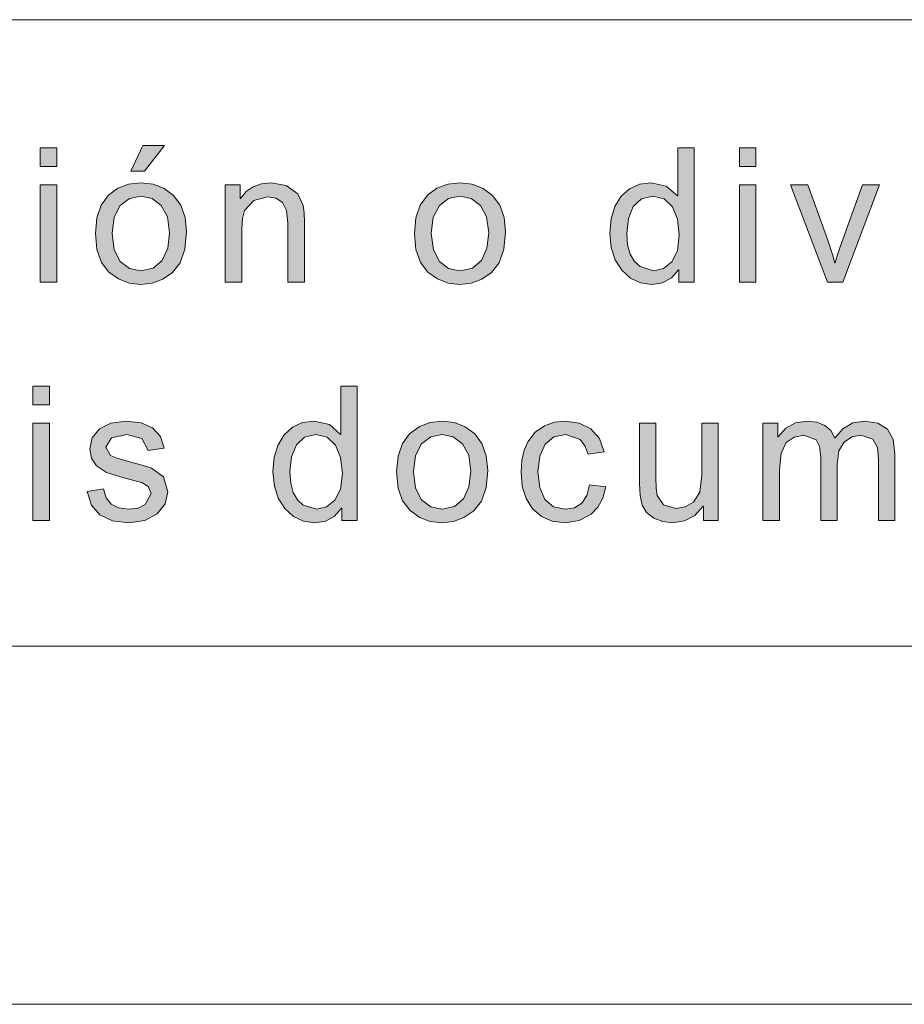
# Model space of a CAD drawing. Units: millimetres. Extents: x 20 to 414, y 6 to 291.
# Drawn here: x 78 to 88, y 6 to 17 of the extents above; entities that cross this region are included whole.
import ezdxf

# ---------------------------------------------------------------- set-up
doc = ezdxf.new("R2010")
doc.units = ezdxf.units.MM
doc.header["$MEASUREMENT"] = 0
doc.layers.add('Capa 1', color=7, linetype='Continuous', lineweight=0)

msp = doc.modelspace()

# ---------------------------------------------------------------- hatches: boundary and pattern name
at = {"layer": 'Capa 1', "transparency": 33554687}
h = msp.add_hatch(color=7, dxfattribs=at)
edge = h.paths.add_edge_path()
edge.add_spline(control_points=[(79.501, 14.679), (79.501, 14.679), (79.639, 14.663), (79.639, 14.663), (79.639, 14.663), (79.76, 14.615), (79.76, 14.615), (79.76, 14.615), (79.865, 14.536), (79.865, 14.536), (79.865, 14.536), (79.946, 14.427), (79.946, 14.427), (79.946, 14.427), (79.994, 14.291), (79.994, 14.291), (79.994, 14.291), (80.01, 14.129), (80.01, 14.129), (80.01, 14.129), (79.993, 13.936), (79.993, 13.936), (79.993, 13.936), (79.941, 13.785), (79.941, 13.785), (79.941, 13.785), (79.854, 13.675), (79.854, 13.675), (79.854, 13.675), (79.745, 13.602), (79.745, 13.602), (79.745, 13.602), (79.627, 13.558), (79.627, 13.558), (79.627, 13.558), (79.501, 13.543), (79.501, 13.543), (79.501, 13.543), (79.37, 13.558), (79.37, 13.558), (79.37, 13.558), (79.251, 13.604), (79.251, 13.604), (79.251, 13.604), (79.144, 13.679), (79.144, 13.679), (79.144, 13.679), (79.059, 13.788), (79.059, 13.788), (79.059, 13.788), (79.009, 13.932), (79.009, 13.932), (79.009, 13.932), (78.992, 14.111), (78.992, 14.111), (78.992, 14.111), (79.008, 14.286), (79.008, 14.286), (79.008, 14.286), (79.057, 14.428), (79.057, 14.428), (79.057, 14.428), (79.138, 14.538), (79.138, 14.538), (79.138, 14.538), (79.244, 14.616), (79.244, 14.616), (79.244, 14.616), (79.364, 14.663), (79.364, 14.663), (79.364, 14.663), (79.501, 14.679), (79.501, 14.679)], knot_values=[0, 0, 0, 0, 1, 1, 1, 2, 2, 2, 3, 3, 3, 4, 4, 4, 5, 5, 5, 6, 6, 6, 7, 7, 7, 8, 8, 8, 9, 9, 9, 10, 10, 10, 11, 11, 11, 12, 12, 12, 13, 13, 13, 14, 14, 14, 15, 15, 15, 16, 16, 16, 17, 17, 17, 18, 18, 18, 19, 19, 19, 20, 20, 20, 21, 21, 21, 22, 22, 22, 23, 23, 23, 24, 24, 24, 24], degree=3, periodic=0)
edge = h.paths.add_edge_path()
edge.add_spline(control_points=[(79.501, 13.695), (79.501, 13.695), (79.639, 13.724), (79.639, 13.724), (79.639, 13.724), (79.74, 13.811), (79.74, 13.811), (79.74, 13.811), (79.801, 13.946), (79.801, 13.946), (79.801, 13.946), (79.822, 14.118), (79.822, 14.118), (79.822, 14.118), (79.799, 14.297), (79.799, 14.297), (79.799, 14.297), (79.729, 14.425), (79.729, 14.425), (79.729, 14.425), (79.626, 14.503), (79.626, 14.503), (79.626, 14.503), (79.501, 14.529), (79.501, 14.529), (79.501, 14.529), (79.373, 14.502), (79.373, 14.502), (79.373, 14.502), (79.27, 14.423), (79.27, 14.423), (79.27, 14.423), (79.203, 14.293), (79.203, 14.293), (79.203, 14.293), (79.18, 14.111), (79.18, 14.111), (79.18, 14.111), (79.203, 13.93), (79.203, 13.93), (79.203, 13.93), (79.271, 13.799), (79.271, 13.799), (79.271, 13.799), (79.375, 13.721), (79.375, 13.721), (79.375, 13.721), (79.501, 13.695), (79.501, 13.695)], knot_values=[0, 0, 0, 0, 1, 1, 1, 2, 2, 2, 3, 3, 3, 4, 4, 4, 5, 5, 5, 6, 6, 6, 7, 7, 7, 8, 8, 8, 9, 9, 9, 10, 10, 10, 11, 11, 11, 12, 12, 12, 13, 13, 13, 14, 14, 14, 15, 15, 15, 16, 16, 16, 16], degree=3, periodic=0)
edge = h.paths.add_edge_path()
edge.add_spline(control_points=[(79.766, 15.094), (79.766, 15.094), (79.54, 14.807), (79.54, 14.807), (79.54, 14.807), (79.388, 14.807), (79.388, 14.807), (79.388, 14.807), (79.524, 15.094), (79.524, 15.094), (79.524, 15.094), (79.766, 15.094), (79.766, 15.094)], knot_values=[0, 0, 0, 0, 1, 1, 1, 2, 2, 2, 3, 3, 3, 4, 4, 4, 4], degree=3, periodic=0)
h = msp.add_hatch(color=7, dxfattribs=at)
edge = h.paths.add_edge_path()
edge.add_spline(control_points=[(78.56, 13.569), (78.56, 13.569), (78.376, 13.569), (78.376, 13.569), (78.376, 13.569), (78.376, 14.654), (78.376, 14.654), (78.376, 14.654), (78.56, 14.654), (78.56, 14.654), (78.56, 14.654), (78.56, 13.569), (78.56, 13.569)], knot_values=[0, 0, 0, 0, 1, 1, 1, 2, 2, 2, 3, 3, 3, 4, 4, 4, 4], degree=3, periodic=0)
edge = h.paths.add_edge_path()
edge.add_spline(control_points=[(78.56, 14.86), (78.56, 14.86), (78.376, 14.86), (78.376, 14.86), (78.376, 14.86), (78.376, 15.069), (78.376, 15.069), (78.376, 15.069), (78.56, 15.069), (78.56, 15.069), (78.56, 15.069), (78.56, 14.86), (78.56, 14.86)], knot_values=[0, 0, 0, 0, 1, 1, 1, 2, 2, 2, 3, 3, 3, 4, 4, 4, 4], degree=3, periodic=0)
h = msp.add_hatch(color=7, dxfattribs=at)
edge = h.paths.add_edge_path()
edge.add_spline(control_points=[(85.685, 13.569), (85.685, 13.569), (85.513, 13.569), (85.513, 13.569), (85.513, 13.569), (85.513, 13.707), (85.513, 13.707), (85.513, 13.707), (85.509, 13.707), (85.509, 13.707), (85.509, 13.707), (85.431, 13.616), (85.431, 13.616), (85.431, 13.616), (85.331, 13.562), (85.331, 13.562), (85.331, 13.562), (85.209, 13.543), (85.209, 13.543), (85.209, 13.543), (85.083, 13.561), (85.083, 13.561), (85.083, 13.561), (84.972, 13.613), (84.972, 13.613), (84.972, 13.613), (84.875, 13.701), (84.875, 13.701), (84.875, 13.701), (84.801, 13.817), (84.801, 13.817), (84.801, 13.817), (84.757, 13.954), (84.757, 13.954), (84.757, 13.954), (84.742, 14.111), (84.742, 14.111), (84.742, 14.111), (84.756, 14.274), (84.756, 14.274), (84.756, 14.274), (84.798, 14.413), (84.798, 14.413), (84.798, 14.413), (84.868, 14.527), (84.868, 14.527), (84.868, 14.527), (84.961, 14.611), (84.961, 14.611), (84.961, 14.611), (85.072, 14.662), (85.072, 14.662), (85.072, 14.662), (85.201, 14.679), (85.201, 14.679), (85.201, 14.679), (85.372, 14.642), (85.372, 14.642), (85.372, 14.642), (85.496, 14.531), (85.496, 14.531), (85.496, 14.531), (85.501, 14.531), (85.501, 14.531), (85.501, 14.531), (85.501, 15.069), (85.501, 15.069), (85.501, 15.069), (85.685, 15.069), (85.685, 15.069), (85.685, 15.069), (85.685, 13.569), (85.685, 13.569)], knot_values=[0, 0, 0, 0, 1, 1, 1, 2, 2, 2, 3, 3, 3, 4, 4, 4, 5, 5, 5, 6, 6, 6, 7, 7, 7, 8, 8, 8, 9, 9, 9, 10, 10, 10, 11, 11, 11, 12, 12, 12, 13, 13, 13, 14, 14, 14, 15, 15, 15, 16, 16, 16, 17, 17, 17, 18, 18, 18, 19, 19, 19, 20, 20, 20, 21, 21, 21, 22, 22, 22, 23, 23, 23, 24, 24, 24, 24], degree=3, periodic=0)
edge = h.paths.add_edge_path()
edge.add_spline(control_points=[(85.228, 13.695), (85.228, 13.695), (85.34, 13.72), (85.34, 13.72), (85.34, 13.72), (85.433, 13.794), (85.433, 13.794), (85.433, 13.794), (85.496, 13.919), (85.496, 13.919), (85.496, 13.919), (85.517, 14.095), (85.517, 14.095), (85.517, 14.095), (85.498, 14.273), (85.498, 14.273), (85.498, 14.273), (85.44, 14.411), (85.44, 14.411), (85.44, 14.411), (85.347, 14.499), (85.347, 14.499), (85.347, 14.499), (85.22, 14.529), (85.22, 14.529), (85.22, 14.529), (85.094, 14.5), (85.094, 14.5), (85.094, 14.5), (85.003, 14.413), (85.003, 14.413), (85.003, 14.413), (84.949, 14.28), (84.949, 14.28), (84.949, 14.28), (84.931, 14.111), (84.931, 14.111), (84.931, 14.111), (84.94, 13.986), (84.94, 13.986), (84.94, 13.986), (84.969, 13.882), (84.969, 13.882), (84.969, 13.882), (85.017, 13.8), (85.017, 13.8), (85.017, 13.8), (85.08, 13.742), (85.08, 13.742), (85.08, 13.742), (85.228, 13.695), (85.228, 13.695)], knot_values=[0, 0, 0, 0, 1, 1, 1, 2, 2, 2, 3, 3, 3, 4, 4, 4, 5, 5, 5, 6, 6, 6, 7, 7, 7, 8, 8, 8, 9, 9, 9, 10, 10, 10, 11, 11, 11, 12, 12, 12, 13, 13, 13, 14, 14, 14, 15, 15, 15, 16, 16, 16, 17, 17, 17, 17], degree=3, periodic=0)
h = msp.add_hatch(color=7, dxfattribs=at)
edge = h.paths.add_edge_path()
edge.add_spline(control_points=[(86.374, 13.569), (86.374, 13.569), (86.19, 13.569), (86.19, 13.569), (86.19, 13.569), (86.19, 14.654), (86.19, 14.654), (86.19, 14.654), (86.374, 14.654), (86.374, 14.654), (86.374, 14.654), (86.374, 13.569), (86.374, 13.569)], knot_values=[0, 0, 0, 0, 1, 1, 1, 2, 2, 2, 3, 3, 3, 4, 4, 4, 4], degree=3, periodic=0)
edge = h.paths.add_edge_path()
edge.add_spline(control_points=[(86.374, 14.86), (86.374, 14.86), (86.19, 14.86), (86.19, 14.86), (86.19, 14.86), (86.19, 15.069), (86.19, 15.069), (86.19, 15.069), (86.374, 15.069), (86.374, 15.069), (86.374, 15.069), (86.374, 14.86), (86.374, 14.86)], knot_values=[0, 0, 0, 0, 1, 1, 1, 2, 2, 2, 3, 3, 3, 4, 4, 4, 4], degree=3, periodic=0)
for points in [[(81.329, 13.569), (81.143, 13.569), (81.143, 14.229), (81.128, 14.37), (81.083, 14.458), (81.012, 14.505), (80.917, 14.52), (80.762, 14.481), (80.658, 14.368), (80.635, 14.28), (80.628, 14.162), (80.628, 13.569), (80.444, 13.569), (80.444, 14.654), (80.609, 14.654), (80.609, 14.501), (80.613, 14.501), (80.678, 14.579), (80.757, 14.634), (80.849, 14.668), (80.955, 14.679), (81.125, 14.648), (81.256, 14.556), (81.316, 14.425), (81.326, 14.343), (81.329, 14.237)], [(87.755, 14.654), (87.344, 13.569), (87.173, 13.569), (86.76, 14.654), (86.955, 14.654), (87.179, 14.026), (87.229, 13.877), (87.254, 13.785), (87.258, 13.785), (87.281, 13.862), (87.315, 13.961), (87.566, 14.654)], [(79.582, 11.687), (79.51, 11.82), (79.344, 11.865), (79.173, 11.829), (79.109, 11.725), (79.16, 11.633), (79.237, 11.602), (79.364, 11.566), (79.515, 11.524), (79.621, 11.488), (79.754, 11.393), (79.802, 11.224), (79.773, 11.09), (79.684, 10.979), (79.545, 10.905), (79.366, 10.88), (79.182, 10.902), (79.043, 10.967), (78.95, 11.077), (78.901, 11.23), (79.084, 11.257), (79.112, 11.158), (79.168, 11.088), (79.252, 11.045), (79.364, 11.031), (79.471, 11.044), (79.55, 11.082), (79.614, 11.205), (79.584, 11.284), (79.51, 11.328), (79.438, 11.349), (79.31, 11.381), (79.118, 11.442), (79.004, 11.515), (78.949, 11.602), (78.931, 11.704), (78.958, 11.828), (79.039, 11.928), (79.166, 11.994), (79.331, 12.016), (79.503, 11.996), (79.632, 11.939), (79.719, 11.844), (79.762, 11.712)], [(84.697, 11.281), (84.662, 11.155), (84.608, 11.053), (84.533, 10.976), (84.397, 10.904), (84.243, 10.88), (84.098, 10.897), (83.976, 10.949), (83.878, 11.034), (83.806, 11.149), (83.763, 11.286), (83.749, 11.446), (83.757, 11.578), (83.782, 11.69), (83.823, 11.784), (83.907, 11.893), (84.009, 11.964), (84.123, 12.003), (84.243, 12.016), (84.399, 11.994), (84.53, 11.929), (84.626, 11.821), (84.677, 11.673), (84.499, 11.645), (84.463, 11.741), (84.409, 11.81), (84.251, 11.865), (84.116, 11.838), (84.017, 11.756), (83.957, 11.625), (83.937, 11.45), (83.957, 11.272), (84.015, 11.14), (84.111, 11.058), (84.241, 11.031), (84.347, 11.048), (84.427, 11.099), (84.483, 11.184), (84.513, 11.304)], [(85.953, 10.906), (85.788, 10.906), (85.788, 11.065), (85.783, 11.065), (85.689, 10.962), (85.576, 10.901), (85.442, 10.88), (85.333, 10.893), (85.231, 10.932), (85.151, 10.995), (85.102, 11.077), (85.079, 11.184), (85.071, 11.318), (85.071, 11.991), (85.255, 11.991), (85.255, 11.39), (85.258, 11.266), (85.268, 11.183), (85.341, 11.079), (85.48, 11.04), (85.581, 11.057), (85.676, 11.111), (85.745, 11.222), (85.768, 11.411), (85.768, 11.991), (85.953, 11.991)], [(87.927, 10.906), (87.743, 10.906), (87.743, 11.591), (87.733, 11.72), (87.679, 11.815), (87.547, 11.857), (87.446, 11.838), (87.36, 11.781), (87.301, 11.682), (87.281, 11.536), (87.281, 10.906), (87.097, 10.906), (87.097, 11.612), (87.085, 11.73), (87.047, 11.805), (86.907, 11.857), (86.799, 11.837), (86.711, 11.775), (86.655, 11.658), (86.636, 11.469), (86.636, 10.906), (86.451, 10.906), (86.451, 11.991), (86.617, 11.991), (86.617, 11.84), (86.621, 11.84), (86.706, 11.937), (86.815, 11.996), (86.946, 12.016), (87.055, 12.004), (87.142, 11.968), (87.209, 11.909), (87.255, 11.825), (87.346, 11.931), (87.457, 11.995), (87.589, 12.016), (87.737, 11.993), (87.842, 11.925), (87.906, 11.811), (87.927, 11.651)]]:
    msp.add_hatch(color=7, dxfattribs=at).paths.add_polyline_path(points)
h = msp.add_hatch(color=7, dxfattribs=at)
edge = h.paths.add_edge_path()
edge.add_spline(control_points=[(83.066, 14.679), (83.066, 14.679), (83.204, 14.663), (83.204, 14.663), (83.204, 14.663), (83.326, 14.615), (83.326, 14.615), (83.326, 14.615), (83.43, 14.536), (83.43, 14.536), (83.43, 14.536), (83.511, 14.427), (83.511, 14.427), (83.511, 14.427), (83.56, 14.291), (83.56, 14.291), (83.56, 14.291), (83.576, 14.129), (83.576, 14.129), (83.576, 14.129), (83.558, 13.936), (83.558, 13.936), (83.558, 13.936), (83.506, 13.785), (83.506, 13.785), (83.506, 13.785), (83.419, 13.675), (83.419, 13.675), (83.419, 13.675), (83.31, 13.602), (83.31, 13.602), (83.31, 13.602), (83.193, 13.558), (83.193, 13.558), (83.193, 13.558), (83.066, 13.543), (83.066, 13.543), (83.066, 13.543), (82.935, 13.558), (82.935, 13.558), (82.935, 13.558), (82.816, 13.604), (82.816, 13.604), (82.816, 13.604), (82.709, 13.679), (82.709, 13.679), (82.709, 13.679), (82.625, 13.788), (82.625, 13.788), (82.625, 13.788), (82.574, 13.932), (82.574, 13.932), (82.574, 13.932), (82.558, 14.111), (82.558, 14.111), (82.558, 14.111), (82.574, 14.286), (82.574, 14.286), (82.574, 14.286), (82.623, 14.428), (82.623, 14.428), (82.623, 14.428), (82.704, 14.538), (82.704, 14.538), (82.704, 14.538), (82.809, 14.616), (82.809, 14.616), (82.809, 14.616), (82.93, 14.663), (82.93, 14.663), (82.93, 14.663), (83.066, 14.679), (83.066, 14.679)], knot_values=[0, 0, 0, 0, 1, 1, 1, 2, 2, 2, 3, 3, 3, 4, 4, 4, 5, 5, 5, 6, 6, 6, 7, 7, 7, 8, 8, 8, 9, 9, 9, 10, 10, 10, 11, 11, 11, 12, 12, 12, 13, 13, 13, 14, 14, 14, 15, 15, 15, 16, 16, 16, 17, 17, 17, 18, 18, 18, 19, 19, 19, 20, 20, 20, 21, 21, 21, 22, 22, 22, 23, 23, 23, 24, 24, 24, 24], degree=3, periodic=0)
edge = h.paths.add_edge_path()
edge.add_spline(control_points=[(83.066, 13.695), (83.066, 13.695), (83.205, 13.724), (83.205, 13.724), (83.205, 13.724), (83.306, 13.811), (83.306, 13.811), (83.306, 13.811), (83.367, 13.946), (83.367, 13.946), (83.367, 13.946), (83.387, 14.118), (83.387, 14.118), (83.387, 14.118), (83.364, 14.297), (83.364, 14.297), (83.364, 14.297), (83.294, 14.425), (83.294, 14.425), (83.294, 14.425), (83.191, 14.503), (83.191, 14.503), (83.191, 14.503), (83.066, 14.529), (83.066, 14.529), (83.066, 14.529), (82.939, 14.502), (82.939, 14.502), (82.939, 14.502), (82.836, 14.423), (82.836, 14.423), (82.836, 14.423), (82.768, 14.293), (82.768, 14.293), (82.768, 14.293), (82.746, 14.111), (82.746, 14.111), (82.746, 14.111), (82.769, 13.93), (82.769, 13.93), (82.769, 13.93), (82.837, 13.799), (82.837, 13.799), (82.837, 13.799), (82.94, 13.721), (82.94, 13.721), (82.94, 13.721), (83.066, 13.695), (83.066, 13.695)], knot_values=[0, 0, 0, 0, 1, 1, 1, 2, 2, 2, 3, 3, 3, 4, 4, 4, 5, 5, 5, 6, 6, 6, 7, 7, 7, 8, 8, 8, 9, 9, 9, 10, 10, 10, 11, 11, 11, 12, 12, 12, 13, 13, 13, 14, 14, 14, 15, 15, 15, 16, 16, 16, 16], degree=3, periodic=0)
h = msp.add_hatch(color=7, dxfattribs=at)
edge = h.paths.add_edge_path()
edge.add_spline(control_points=[(78.478, 10.906), (78.478, 10.906), (78.294, 10.906), (78.294, 10.906), (78.294, 10.906), (78.294, 11.991), (78.294, 11.991), (78.294, 11.991), (78.478, 11.991), (78.478, 11.991), (78.478, 11.991), (78.478, 10.906), (78.478, 10.906)], knot_values=[0, 0, 0, 0, 1, 1, 1, 2, 2, 2, 3, 3, 3, 4, 4, 4, 4], degree=3, periodic=0)
edge = h.paths.add_edge_path()
edge.add_spline(control_points=[(78.478, 12.197), (78.478, 12.197), (78.294, 12.197), (78.294, 12.197), (78.294, 12.197), (78.294, 12.406), (78.294, 12.406), (78.294, 12.406), (78.478, 12.406), (78.478, 12.406), (78.478, 12.406), (78.478, 12.197), (78.478, 12.197)], knot_values=[0, 0, 0, 0, 1, 1, 1, 2, 2, 2, 3, 3, 3, 4, 4, 4, 4], degree=3, periodic=0)
h = msp.add_hatch(color=7, dxfattribs=at)
edge = h.paths.add_edge_path()
edge.add_spline(control_points=[(81.919, 10.906), (81.919, 10.906), (81.748, 10.906), (81.748, 10.906), (81.748, 10.906), (81.748, 11.044), (81.748, 11.044), (81.748, 11.044), (81.743, 11.044), (81.743, 11.044), (81.743, 11.044), (81.666, 10.953), (81.666, 10.953), (81.666, 10.953), (81.566, 10.898), (81.566, 10.898), (81.566, 10.898), (81.444, 10.88), (81.444, 10.88), (81.444, 10.88), (81.318, 10.897), (81.318, 10.897), (81.318, 10.897), (81.207, 10.95), (81.207, 10.95), (81.207, 10.95), (81.11, 11.038), (81.11, 11.038), (81.11, 11.038), (81.036, 11.154), (81.036, 11.154), (81.036, 11.154), (80.992, 11.29), (80.992, 11.29), (80.992, 11.29), (80.977, 11.448), (80.977, 11.448), (80.977, 11.448), (80.991, 11.611), (80.991, 11.611), (80.991, 11.611), (81.033, 11.749), (81.033, 11.749), (81.033, 11.749), (81.103, 11.863), (81.103, 11.863), (81.103, 11.863), (81.196, 11.948), (81.196, 11.948), (81.196, 11.948), (81.307, 11.999), (81.307, 11.999), (81.307, 11.999), (81.436, 12.016), (81.436, 12.016), (81.436, 12.016), (81.607, 11.979), (81.607, 11.979), (81.607, 11.979), (81.731, 11.867), (81.731, 11.867), (81.731, 11.867), (81.735, 11.867), (81.735, 11.867), (81.735, 11.867), (81.735, 12.406), (81.735, 12.406), (81.735, 12.406), (81.919, 12.406), (81.919, 12.406), (81.919, 12.406), (81.919, 10.906), (81.919, 10.906)], knot_values=[0, 0, 0, 0, 1, 1, 1, 2, 2, 2, 3, 3, 3, 4, 4, 4, 5, 5, 5, 6, 6, 6, 7, 7, 7, 8, 8, 8, 9, 9, 9, 10, 10, 10, 11, 11, 11, 12, 12, 12, 13, 13, 13, 14, 14, 14, 15, 15, 15, 16, 16, 16, 17, 17, 17, 18, 18, 18, 19, 19, 19, 20, 20, 20, 21, 21, 21, 22, 22, 22, 23, 23, 23, 24, 24, 24, 24], degree=3, periodic=0)
edge = h.paths.add_edge_path()
edge.add_spline(control_points=[(81.463, 11.031), (81.463, 11.031), (81.575, 11.056), (81.575, 11.056), (81.575, 11.056), (81.668, 11.131), (81.668, 11.131), (81.668, 11.131), (81.731, 11.255), (81.731, 11.255), (81.731, 11.255), (81.752, 11.431), (81.752, 11.431), (81.752, 11.431), (81.733, 11.61), (81.733, 11.61), (81.733, 11.61), (81.675, 11.748), (81.675, 11.748), (81.675, 11.748), (81.582, 11.836), (81.582, 11.836), (81.582, 11.836), (81.455, 11.865), (81.455, 11.865), (81.455, 11.865), (81.329, 11.836), (81.329, 11.836), (81.329, 11.836), (81.238, 11.75), (81.238, 11.75), (81.238, 11.75), (81.184, 11.617), (81.184, 11.617), (81.184, 11.617), (81.165, 11.448), (81.165, 11.448), (81.165, 11.448), (81.175, 11.323), (81.175, 11.323), (81.175, 11.323), (81.204, 11.219), (81.204, 11.219), (81.204, 11.219), (81.252, 11.137), (81.252, 11.137), (81.252, 11.137), (81.315, 11.078), (81.315, 11.078), (81.315, 11.078), (81.463, 11.031), (81.463, 11.031)], knot_values=[0, 0, 0, 0, 1, 1, 1, 2, 2, 2, 3, 3, 3, 4, 4, 4, 5, 5, 5, 6, 6, 6, 7, 7, 7, 8, 8, 8, 9, 9, 9, 10, 10, 10, 11, 11, 11, 12, 12, 12, 13, 13, 13, 14, 14, 14, 15, 15, 15, 16, 16, 16, 17, 17, 17, 17], degree=3, periodic=0)
h = msp.add_hatch(color=7, dxfattribs=at)
edge = h.paths.add_edge_path()
edge.add_spline(control_points=[(82.867, 12.016), (82.867, 12.016), (83.005, 12), (83.005, 12), (83.005, 12), (83.126, 11.952), (83.126, 11.952), (83.126, 11.952), (83.231, 11.872), (83.231, 11.872), (83.231, 11.872), (83.312, 11.764), (83.312, 11.764), (83.312, 11.764), (83.36, 11.628), (83.36, 11.628), (83.36, 11.628), (83.376, 11.465), (83.376, 11.465), (83.376, 11.465), (83.359, 11.273), (83.359, 11.273), (83.359, 11.273), (83.306, 11.121), (83.306, 11.121), (83.306, 11.121), (83.22, 11.012), (83.22, 11.012), (83.22, 11.012), (83.111, 10.939), (83.111, 10.939), (83.111, 10.939), (82.993, 10.895), (82.993, 10.895), (82.993, 10.895), (82.867, 10.88), (82.867, 10.88), (82.867, 10.88), (82.735, 10.895), (82.735, 10.895), (82.735, 10.895), (82.616, 10.94), (82.616, 10.94), (82.616, 10.94), (82.509, 11.016), (82.509, 11.016), (82.509, 11.016), (82.425, 11.124), (82.425, 11.124), (82.425, 11.124), (82.375, 11.268), (82.375, 11.268), (82.375, 11.268), (82.358, 11.448), (82.358, 11.448), (82.358, 11.448), (82.374, 11.623), (82.374, 11.623), (82.374, 11.623), (82.423, 11.765), (82.423, 11.765), (82.423, 11.765), (82.504, 11.874), (82.504, 11.874), (82.504, 11.874), (82.61, 11.953), (82.61, 11.953), (82.61, 11.953), (82.73, 12), (82.73, 12), (82.73, 12), (82.867, 12.016), (82.867, 12.016)], knot_values=[0, 0, 0, 0, 1, 1, 1, 2, 2, 2, 3, 3, 3, 4, 4, 4, 5, 5, 5, 6, 6, 6, 7, 7, 7, 8, 8, 8, 9, 9, 9, 10, 10, 10, 11, 11, 11, 12, 12, 12, 13, 13, 13, 14, 14, 14, 15, 15, 15, 16, 16, 16, 17, 17, 17, 18, 18, 18, 19, 19, 19, 20, 20, 20, 21, 21, 21, 22, 22, 22, 23, 23, 23, 24, 24, 24, 24], degree=3, periodic=0)
edge = h.paths.add_edge_path()
edge.add_spline(control_points=[(82.867, 11.031), (82.867, 11.031), (83.005, 11.061), (83.005, 11.061), (83.005, 11.061), (83.106, 11.148), (83.106, 11.148), (83.106, 11.148), (83.167, 11.283), (83.167, 11.283), (83.167, 11.283), (83.188, 11.455), (83.188, 11.455), (83.188, 11.455), (83.165, 11.634), (83.165, 11.634), (83.165, 11.634), (83.095, 11.762), (83.095, 11.762), (83.095, 11.762), (82.992, 11.839), (82.992, 11.839), (82.992, 11.839), (82.867, 11.865), (82.867, 11.865), (82.867, 11.865), (82.739, 11.839), (82.739, 11.839), (82.739, 11.839), (82.636, 11.76), (82.636, 11.76), (82.636, 11.76), (82.569, 11.63), (82.569, 11.63), (82.569, 11.63), (82.546, 11.448), (82.546, 11.448), (82.546, 11.448), (82.569, 11.266), (82.569, 11.266), (82.569, 11.266), (82.637, 11.136), (82.637, 11.136), (82.637, 11.136), (82.741, 11.057), (82.741, 11.057), (82.741, 11.057), (82.867, 11.031), (82.867, 11.031)], knot_values=[0, 0, 0, 0, 1, 1, 1, 2, 2, 2, 3, 3, 3, 4, 4, 4, 5, 5, 5, 6, 6, 6, 7, 7, 7, 8, 8, 8, 9, 9, 9, 10, 10, 10, 11, 11, 11, 12, 12, 12, 13, 13, 13, 14, 14, 14, 15, 15, 15, 16, 16, 16, 16], degree=3, periodic=0)

# ---------------------------------------------------------------- linework, layer by layer
at = {"layer": 'Capa 1', "color": 7}
for points in [[(81.329, 13.569), (81.143, 13.569), (81.143, 14.229), (81.128, 14.37), (81.083, 14.458), (81.012, 14.505), (80.917, 14.52), (80.762, 14.481), (80.658, 14.368), (80.635, 14.28), (80.628, 14.162), (80.628, 13.569), (80.444, 13.569), (80.444, 14.654), (80.609, 14.654), (80.609, 14.501), (80.613, 14.501), (80.678, 14.579), (80.757, 14.634), (80.849, 14.668), (80.955, 14.679), (81.125, 14.648), (81.256, 14.556), (81.316, 14.425), (81.326, 14.343), (81.329, 14.237), (81.329, 13.569)], [(87.755, 14.654), (87.344, 13.569), (87.173, 13.569), (86.76, 14.654), (86.955, 14.654), (87.179, 14.026), (87.229, 13.877), (87.254, 13.785), (87.258, 13.785), (87.281, 13.862), (87.315, 13.961), (87.566, 14.654), (87.755, 14.654)], [(79.582, 11.687), (79.51, 11.82), (79.344, 11.865), (79.173, 11.829), (79.109, 11.725), (79.16, 11.633), (79.237, 11.602), (79.364, 11.566), (79.515, 11.524), (79.621, 11.488), (79.754, 11.393), (79.802, 11.224), (79.773, 11.09), (79.684, 10.979), (79.545, 10.905), (79.366, 10.88), (79.182, 10.902), (79.043, 10.967), (78.95, 11.077), (78.901, 11.23), (79.084, 11.257), (79.112, 11.158), (79.168, 11.088), (79.252, 11.045), (79.364, 11.031), (79.471, 11.044), (79.55, 11.082), (79.614, 11.205), (79.584, 11.284), (79.51, 11.328), (79.438, 11.349), (79.31, 11.381), (79.118, 11.442), (79.004, 11.515), (78.949, 11.602), (78.931, 11.704), (78.958, 11.828), (79.039, 11.928), (79.166, 11.994), (79.331, 12.016), (79.503, 11.996), (79.632, 11.939), (79.719, 11.844), (79.762, 11.712), (79.582, 11.687)], [(84.697, 11.281), (84.662, 11.155), (84.608, 11.053), (84.533, 10.976), (84.397, 10.904), (84.243, 10.88), (84.098, 10.897), (83.976, 10.949), (83.878, 11.034), (83.806, 11.149), (83.763, 11.286), (83.749, 11.446), (83.757, 11.578), (83.782, 11.69), (83.823, 11.784), (83.907, 11.893), (84.009, 11.964), (84.123, 12.003), (84.243, 12.016), (84.399, 11.994), (84.53, 11.929), (84.626, 11.821), (84.677, 11.673), (84.499, 11.645), (84.463, 11.741), (84.409, 11.81), (84.251, 11.865), (84.116, 11.838), (84.017, 11.756), (83.957, 11.625), (83.937, 11.45), (83.957, 11.272), (84.015, 11.14), (84.111, 11.058), (84.241, 11.031), (84.347, 11.048), (84.427, 11.099), (84.483, 11.184), (84.513, 11.304), (84.697, 11.281)], [(85.953, 10.906), (85.788, 10.906), (85.788, 11.065), (85.783, 11.065), (85.689, 10.962), (85.576, 10.901), (85.442, 10.88), (85.333, 10.893), (85.231, 10.932), (85.151, 10.995), (85.102, 11.077), (85.079, 11.184), (85.071, 11.318), (85.071, 11.991), (85.255, 11.991), (85.255, 11.39), (85.258, 11.266), (85.268, 11.183), (85.341, 11.079), (85.48, 11.04), (85.581, 11.057), (85.676, 11.111), (85.745, 11.222), (85.768, 11.411), (85.768, 11.991), (85.953, 11.991), (85.953, 10.906)], [(87.927, 10.906), (87.743, 10.906), (87.743, 11.591), (87.733, 11.72), (87.679, 11.815), (87.547, 11.857), (87.446, 11.838), (87.36, 11.781), (87.301, 11.682), (87.281, 11.536), (87.281, 10.906), (87.097, 10.906), (87.097, 11.612), (87.085, 11.73), (87.047, 11.805), (86.907, 11.857), (86.799, 11.837), (86.711, 11.775), (86.655, 11.658), (86.636, 11.469), (86.636, 10.906), (86.451, 10.906), (86.451, 11.991), (86.617, 11.991), (86.617, 11.84), (86.621, 11.84), (86.706, 11.937), (86.815, 11.996), (86.946, 12.016), (87.055, 12.004), (87.142, 11.968), (87.209, 11.909), (87.255, 11.825), (87.346, 11.931), (87.457, 11.995), (87.589, 12.016), (87.737, 11.993), (87.842, 11.925), (87.906, 11.811), (87.927, 11.651), (87.927, 10.906)]]:
    msp.add_lwpolyline(points, dxfattribs=at)
at = {"layer": 'Capa 1', "color": 7, "lineweight": 5}
for points in [[(24, 16.5), (24, 16.5), (204, 16.5), (204, 16.5)], [(410, 9.5), (410, 9.5), (24, 9.5), (24, 9.5)], [(24, 9.5), (24, 9.5), (204, 9.5), (204, 9.5)], [(414, 5.5), (414, 5.5), (20, 5.5), (20, 5.5)]]:
    msp.add_open_spline(points, degree=3, dxfattribs=at)
at = {"layer": 'Capa 1', "color": 7}
for points, knots in [([(79.766, 15.094), (79.766, 15.094), (79.54, 14.807), (79.54, 14.807), (79.54, 14.807), (79.388, 14.807), (79.388, 14.807), (79.388, 14.807), (79.524, 15.094), (79.524, 15.094), (79.524, 15.094), (79.766, 15.094), (79.766, 15.094)], [0, 0, 0, 0, 1, 1, 1, 2, 2, 2, 3, 3, 3, 4, 4, 4, 4]), ([(78.56, 14.86), (78.56, 14.86), (78.376, 14.86), (78.376, 14.86), (78.376, 14.86), (78.376, 15.069), (78.376, 15.069), (78.376, 15.069), (78.56, 15.069), (78.56, 15.069), (78.56, 15.069), (78.56, 14.86), (78.56, 14.86)], [0, 0, 0, 0, 1, 1, 1, 2, 2, 2, 3, 3, 3, 4, 4, 4, 4]), ([(85.685, 13.569), (85.685, 13.569), (85.513, 13.569), (85.513, 13.569), (85.513, 13.569), (85.513, 13.707), (85.513, 13.707), (85.513, 13.707), (85.509, 13.707), (85.509, 13.707), (85.509, 13.707), (85.431, 13.616), (85.431, 13.616), (85.431, 13.616), (85.331, 13.562), (85.331, 13.562), (85.331, 13.562), (85.209, 13.543), (85.209, 13.543), (85.209, 13.543), (85.083, 13.561), (85.083, 13.561), (85.083, 13.561), (84.972, 13.613), (84.972, 13.613), (84.972, 13.613), (84.875, 13.701), (84.875, 13.701), (84.875, 13.701), (84.801, 13.817), (84.801, 13.817), (84.801, 13.817), (84.757, 13.954), (84.757, 13.954), (84.757, 13.954), (84.742, 14.111), (84.742, 14.111), (84.742, 14.111), (84.756, 14.274), (84.756, 14.274), (84.756, 14.274), (84.798, 14.413), (84.798, 14.413), (84.798, 14.413), (84.868, 14.527), (84.868, 14.527), (84.868, 14.527), (84.961, 14.611), (84.961, 14.611), (84.961, 14.611), (85.072, 14.662), (85.072, 14.662), (85.072, 14.662), (85.201, 14.679), (85.201, 14.679), (85.201, 14.679), (85.372, 14.642), (85.372, 14.642), (85.372, 14.642), (85.496, 14.531), (85.496, 14.531), (85.496, 14.531), (85.501, 14.531), (85.501, 14.531), (85.501, 14.531), (85.501, 15.069), (85.501, 15.069), (85.501, 15.069), (85.685, 15.069), (85.685, 15.069), (85.685, 15.069), (85.685, 13.569), (85.685, 13.569)], [0, 0, 0, 0, 1, 1, 1, 2, 2, 2, 3, 3, 3, 4, 4, 4, 5, 5, 5, 6, 6, 6, 7, 7, 7, 8, 8, 8, 9, 9, 9, 10, 10, 10, 11, 11, 11, 12, 12, 12, 13, 13, 13, 14, 14, 14, 15, 15, 15, 16, 16, 16, 17, 17, 17, 18, 18, 18, 19, 19, 19, 20, 20, 20, 21, 21, 21, 22, 22, 22, 23, 23, 23, 24, 24, 24, 24]), ([(86.374, 14.86), (86.374, 14.86), (86.19, 14.86), (86.19, 14.86), (86.19, 14.86), (86.19, 15.069), (86.19, 15.069), (86.19, 15.069), (86.374, 15.069), (86.374, 15.069), (86.374, 15.069), (86.374, 14.86), (86.374, 14.86)], [0, 0, 0, 0, 1, 1, 1, 2, 2, 2, 3, 3, 3, 4, 4, 4, 4]), ([(78.56, 13.569), (78.56, 13.569), (78.376, 13.569), (78.376, 13.569), (78.376, 13.569), (78.376, 14.654), (78.376, 14.654), (78.376, 14.654), (78.56, 14.654), (78.56, 14.654), (78.56, 14.654), (78.56, 13.569), (78.56, 13.569)], [0, 0, 0, 0, 1, 1, 1, 2, 2, 2, 3, 3, 3, 4, 4, 4, 4]), ([(79.501, 14.679), (79.501, 14.679), (79.639, 14.663), (79.639, 14.663), (79.639, 14.663), (79.76, 14.615), (79.76, 14.615), (79.76, 14.615), (79.865, 14.536), (79.865, 14.536), (79.865, 14.536), (79.946, 14.427), (79.946, 14.427), (79.946, 14.427), (79.994, 14.291), (79.994, 14.291), (79.994, 14.291), (80.01, 14.129), (80.01, 14.129), (80.01, 14.129), (79.993, 13.936), (79.993, 13.936), (79.993, 13.936), (79.941, 13.785), (79.941, 13.785), (79.941, 13.785), (79.854, 13.675), (79.854, 13.675), (79.854, 13.675), (79.745, 13.602), (79.745, 13.602), (79.745, 13.602), (79.627, 13.558), (79.627, 13.558), (79.627, 13.558), (79.501, 13.543), (79.501, 13.543), (79.501, 13.543), (79.37, 13.558), (79.37, 13.558), (79.37, 13.558), (79.251, 13.604), (79.251, 13.604), (79.251, 13.604), (79.144, 13.679), (79.144, 13.679), (79.144, 13.679), (79.059, 13.788), (79.059, 13.788), (79.059, 13.788), (79.009, 13.932), (79.009, 13.932), (79.009, 13.932), (78.992, 14.111), (78.992, 14.111), (78.992, 14.111), (79.008, 14.286), (79.008, 14.286), (79.008, 14.286), (79.057, 14.428), (79.057, 14.428), (79.057, 14.428), (79.138, 14.538), (79.138, 14.538), (79.138, 14.538), (79.244, 14.616), (79.244, 14.616), (79.244, 14.616), (79.364, 14.663), (79.364, 14.663), (79.364, 14.663), (79.501, 14.679), (79.501, 14.679)], [0, 0, 0, 0, 1, 1, 1, 2, 2, 2, 3, 3, 3, 4, 4, 4, 5, 5, 5, 6, 6, 6, 7, 7, 7, 8, 8, 8, 9, 9, 9, 10, 10, 10, 11, 11, 11, 12, 12, 12, 13, 13, 13, 14, 14, 14, 15, 15, 15, 16, 16, 16, 17, 17, 17, 18, 18, 18, 19, 19, 19, 20, 20, 20, 21, 21, 21, 22, 22, 22, 23, 23, 23, 24, 24, 24, 24]), ([(83.066, 14.679), (83.066, 14.679), (83.204, 14.663), (83.204, 14.663), (83.204, 14.663), (83.326, 14.615), (83.326, 14.615), (83.326, 14.615), (83.43, 14.536), (83.43, 14.536), (83.43, 14.536), (83.511, 14.427), (83.511, 14.427), (83.511, 14.427), (83.56, 14.291), (83.56, 14.291), (83.56, 14.291), (83.576, 14.129), (83.576, 14.129), (83.576, 14.129), (83.558, 13.936), (83.558, 13.936), (83.558, 13.936), (83.506, 13.785), (83.506, 13.785), (83.506, 13.785), (83.419, 13.675), (83.419, 13.675), (83.419, 13.675), (83.31, 13.602), (83.31, 13.602), (83.31, 13.602), (83.193, 13.558), (83.193, 13.558), (83.193, 13.558), (83.066, 13.543), (83.066, 13.543), (83.066, 13.543), (82.935, 13.558), (82.935, 13.558), (82.935, 13.558), (82.816, 13.604), (82.816, 13.604), (82.816, 13.604), (82.709, 13.679), (82.709, 13.679), (82.709, 13.679), (82.625, 13.788), (82.625, 13.788), (82.625, 13.788), (82.574, 13.932), (82.574, 13.932), (82.574, 13.932), (82.558, 14.111), (82.558, 14.111), (82.558, 14.111), (82.574, 14.286), (82.574, 14.286), (82.574, 14.286), (82.623, 14.428), (82.623, 14.428), (82.623, 14.428), (82.704, 14.538), (82.704, 14.538), (82.704, 14.538), (82.809, 14.616), (82.809, 14.616), (82.809, 14.616), (82.93, 14.663), (82.93, 14.663), (82.93, 14.663), (83.066, 14.679), (83.066, 14.679)], [0, 0, 0, 0, 1, 1, 1, 2, 2, 2, 3, 3, 3, 4, 4, 4, 5, 5, 5, 6, 6, 6, 7, 7, 7, 8, 8, 8, 9, 9, 9, 10, 10, 10, 11, 11, 11, 12, 12, 12, 13, 13, 13, 14, 14, 14, 15, 15, 15, 16, 16, 16, 17, 17, 17, 18, 18, 18, 19, 19, 19, 20, 20, 20, 21, 21, 21, 22, 22, 22, 23, 23, 23, 24, 24, 24, 24]), ([(86.374, 13.569), (86.374, 13.569), (86.19, 13.569), (86.19, 13.569), (86.19, 13.569), (86.19, 14.654), (86.19, 14.654), (86.19, 14.654), (86.374, 14.654), (86.374, 14.654), (86.374, 14.654), (86.374, 13.569), (86.374, 13.569)], [0, 0, 0, 0, 1, 1, 1, 2, 2, 2, 3, 3, 3, 4, 4, 4, 4]), ([(79.501, 13.695), (79.501, 13.695), (79.639, 13.724), (79.639, 13.724), (79.639, 13.724), (79.74, 13.811), (79.74, 13.811), (79.74, 13.811), (79.801, 13.946), (79.801, 13.946), (79.801, 13.946), (79.822, 14.118), (79.822, 14.118), (79.822, 14.118), (79.799, 14.297), (79.799, 14.297), (79.799, 14.297), (79.729, 14.425), (79.729, 14.425), (79.729, 14.425), (79.626, 14.503), (79.626, 14.503), (79.626, 14.503), (79.501, 14.529), (79.501, 14.529), (79.501, 14.529), (79.373, 14.502), (79.373, 14.502), (79.373, 14.502), (79.27, 14.423), (79.27, 14.423), (79.27, 14.423), (79.203, 14.293), (79.203, 14.293), (79.203, 14.293), (79.18, 14.111), (79.18, 14.111), (79.18, 14.111), (79.203, 13.93), (79.203, 13.93), (79.203, 13.93), (79.271, 13.799), (79.271, 13.799), (79.271, 13.799), (79.375, 13.721), (79.375, 13.721), (79.375, 13.721), (79.501, 13.695), (79.501, 13.695)], [0, 0, 0, 0, 1, 1, 1, 2, 2, 2, 3, 3, 3, 4, 4, 4, 5, 5, 5, 6, 6, 6, 7, 7, 7, 8, 8, 8, 9, 9, 9, 10, 10, 10, 11, 11, 11, 12, 12, 12, 13, 13, 13, 14, 14, 14, 15, 15, 15, 16, 16, 16, 16]), ([(83.066, 13.695), (83.066, 13.695), (83.205, 13.724), (83.205, 13.724), (83.205, 13.724), (83.306, 13.811), (83.306, 13.811), (83.306, 13.811), (83.367, 13.946), (83.367, 13.946), (83.367, 13.946), (83.387, 14.118), (83.387, 14.118), (83.387, 14.118), (83.364, 14.297), (83.364, 14.297), (83.364, 14.297), (83.294, 14.425), (83.294, 14.425), (83.294, 14.425), (83.191, 14.503), (83.191, 14.503), (83.191, 14.503), (83.066, 14.529), (83.066, 14.529), (83.066, 14.529), (82.939, 14.502), (82.939, 14.502), (82.939, 14.502), (82.836, 14.423), (82.836, 14.423), (82.836, 14.423), (82.768, 14.293), (82.768, 14.293), (82.768, 14.293), (82.746, 14.111), (82.746, 14.111), (82.746, 14.111), (82.769, 13.93), (82.769, 13.93), (82.769, 13.93), (82.837, 13.799), (82.837, 13.799), (82.837, 13.799), (82.94, 13.721), (82.94, 13.721), (82.94, 13.721), (83.066, 13.695), (83.066, 13.695)], [0, 0, 0, 0, 1, 1, 1, 2, 2, 2, 3, 3, 3, 4, 4, 4, 5, 5, 5, 6, 6, 6, 7, 7, 7, 8, 8, 8, 9, 9, 9, 10, 10, 10, 11, 11, 11, 12, 12, 12, 13, 13, 13, 14, 14, 14, 15, 15, 15, 16, 16, 16, 16]), ([(85.228, 13.695), (85.228, 13.695), (85.34, 13.72), (85.34, 13.72), (85.34, 13.72), (85.433, 13.794), (85.433, 13.794), (85.433, 13.794), (85.496, 13.919), (85.496, 13.919), (85.496, 13.919), (85.517, 14.095), (85.517, 14.095), (85.517, 14.095), (85.498, 14.273), (85.498, 14.273), (85.498, 14.273), (85.44, 14.411), (85.44, 14.411), (85.44, 14.411), (85.347, 14.499), (85.347, 14.499), (85.347, 14.499), (85.22, 14.529), (85.22, 14.529), (85.22, 14.529), (85.094, 14.5), (85.094, 14.5), (85.094, 14.5), (85.003, 14.413), (85.003, 14.413), (85.003, 14.413), (84.949, 14.28), (84.949, 14.28), (84.949, 14.28), (84.931, 14.111), (84.931, 14.111), (84.931, 14.111), (84.94, 13.986), (84.94, 13.986), (84.94, 13.986), (84.969, 13.882), (84.969, 13.882), (84.969, 13.882), (85.017, 13.8), (85.017, 13.8), (85.017, 13.8), (85.08, 13.742), (85.08, 13.742), (85.08, 13.742), (85.228, 13.695), (85.228, 13.695)], [0, 0, 0, 0, 1, 1, 1, 2, 2, 2, 3, 3, 3, 4, 4, 4, 5, 5, 5, 6, 6, 6, 7, 7, 7, 8, 8, 8, 9, 9, 9, 10, 10, 10, 11, 11, 11, 12, 12, 12, 13, 13, 13, 14, 14, 14, 15, 15, 15, 16, 16, 16, 17, 17, 17, 17]), ([(78.478, 12.197), (78.478, 12.197), (78.294, 12.197), (78.294, 12.197), (78.294, 12.197), (78.294, 12.406), (78.294, 12.406), (78.294, 12.406), (78.478, 12.406), (78.478, 12.406), (78.478, 12.406), (78.478, 12.197), (78.478, 12.197)], [0, 0, 0, 0, 1, 1, 1, 2, 2, 2, 3, 3, 3, 4, 4, 4, 4]), ([(81.919, 10.906), (81.919, 10.906), (81.748, 10.906), (81.748, 10.906), (81.748, 10.906), (81.748, 11.044), (81.748, 11.044), (81.748, 11.044), (81.743, 11.044), (81.743, 11.044), (81.743, 11.044), (81.666, 10.953), (81.666, 10.953), (81.666, 10.953), (81.566, 10.898), (81.566, 10.898), (81.566, 10.898), (81.444, 10.88), (81.444, 10.88), (81.444, 10.88), (81.318, 10.897), (81.318, 10.897), (81.318, 10.897), (81.207, 10.95), (81.207, 10.95), (81.207, 10.95), (81.11, 11.038), (81.11, 11.038), (81.11, 11.038), (81.036, 11.154), (81.036, 11.154), (81.036, 11.154), (80.992, 11.29), (80.992, 11.29), (80.992, 11.29), (80.977, 11.448), (80.977, 11.448), (80.977, 11.448), (80.991, 11.611), (80.991, 11.611), (80.991, 11.611), (81.033, 11.749), (81.033, 11.749), (81.033, 11.749), (81.103, 11.863), (81.103, 11.863), (81.103, 11.863), (81.196, 11.948), (81.196, 11.948), (81.196, 11.948), (81.307, 11.999), (81.307, 11.999), (81.307, 11.999), (81.436, 12.016), (81.436, 12.016), (81.436, 12.016), (81.607, 11.979), (81.607, 11.979), (81.607, 11.979), (81.731, 11.867), (81.731, 11.867), (81.731, 11.867), (81.735, 11.867), (81.735, 11.867), (81.735, 11.867), (81.735, 12.406), (81.735, 12.406), (81.735, 12.406), (81.919, 12.406), (81.919, 12.406), (81.919, 12.406), (81.919, 10.906), (81.919, 10.906)], [0, 0, 0, 0, 1, 1, 1, 2, 2, 2, 3, 3, 3, 4, 4, 4, 5, 5, 5, 6, 6, 6, 7, 7, 7, 8, 8, 8, 9, 9, 9, 10, 10, 10, 11, 11, 11, 12, 12, 12, 13, 13, 13, 14, 14, 14, 15, 15, 15, 16, 16, 16, 17, 17, 17, 18, 18, 18, 19, 19, 19, 20, 20, 20, 21, 21, 21, 22, 22, 22, 23, 23, 23, 24, 24, 24, 24]), ([(78.478, 10.906), (78.478, 10.906), (78.294, 10.906), (78.294, 10.906), (78.294, 10.906), (78.294, 11.991), (78.294, 11.991), (78.294, 11.991), (78.478, 11.991), (78.478, 11.991), (78.478, 11.991), (78.478, 10.906), (78.478, 10.906)], [0, 0, 0, 0, 1, 1, 1, 2, 2, 2, 3, 3, 3, 4, 4, 4, 4]), ([(82.867, 12.016), (82.867, 12.016), (83.005, 12), (83.005, 12), (83.005, 12), (83.126, 11.952), (83.126, 11.952), (83.126, 11.952), (83.231, 11.872), (83.231, 11.872), (83.231, 11.872), (83.312, 11.764), (83.312, 11.764), (83.312, 11.764), (83.36, 11.628), (83.36, 11.628), (83.36, 11.628), (83.376, 11.465), (83.376, 11.465), (83.376, 11.465), (83.359, 11.273), (83.359, 11.273), (83.359, 11.273), (83.306, 11.121), (83.306, 11.121), (83.306, 11.121), (83.22, 11.012), (83.22, 11.012), (83.22, 11.012), (83.111, 10.939), (83.111, 10.939), (83.111, 10.939), (82.993, 10.895), (82.993, 10.895), (82.993, 10.895), (82.867, 10.88), (82.867, 10.88), (82.867, 10.88), (82.735, 10.895), (82.735, 10.895), (82.735, 10.895), (82.616, 10.94), (82.616, 10.94), (82.616, 10.94), (82.509, 11.016), (82.509, 11.016), (82.509, 11.016), (82.425, 11.124), (82.425, 11.124), (82.425, 11.124), (82.375, 11.268), (82.375, 11.268), (82.375, 11.268), (82.358, 11.448), (82.358, 11.448), (82.358, 11.448), (82.374, 11.623), (82.374, 11.623), (82.374, 11.623), (82.423, 11.765), (82.423, 11.765), (82.423, 11.765), (82.504, 11.874), (82.504, 11.874), (82.504, 11.874), (82.61, 11.953), (82.61, 11.953), (82.61, 11.953), (82.73, 12), (82.73, 12), (82.73, 12), (82.867, 12.016), (82.867, 12.016)], [0, 0, 0, 0, 1, 1, 1, 2, 2, 2, 3, 3, 3, 4, 4, 4, 5, 5, 5, 6, 6, 6, 7, 7, 7, 8, 8, 8, 9, 9, 9, 10, 10, 10, 11, 11, 11, 12, 12, 12, 13, 13, 13, 14, 14, 14, 15, 15, 15, 16, 16, 16, 17, 17, 17, 18, 18, 18, 19, 19, 19, 20, 20, 20, 21, 21, 21, 22, 22, 22, 23, 23, 23, 24, 24, 24, 24]), ([(81.463, 11.031), (81.463, 11.031), (81.575, 11.056), (81.575, 11.056), (81.575, 11.056), (81.668, 11.131), (81.668, 11.131), (81.668, 11.131), (81.731, 11.255), (81.731, 11.255), (81.731, 11.255), (81.752, 11.431), (81.752, 11.431), (81.752, 11.431), (81.733, 11.61), (81.733, 11.61), (81.733, 11.61), (81.675, 11.748), (81.675, 11.748), (81.675, 11.748), (81.582, 11.836), (81.582, 11.836), (81.582, 11.836), (81.455, 11.865), (81.455, 11.865), (81.455, 11.865), (81.329, 11.836), (81.329, 11.836), (81.329, 11.836), (81.238, 11.75), (81.238, 11.75), (81.238, 11.75), (81.184, 11.617), (81.184, 11.617), (81.184, 11.617), (81.165, 11.448), (81.165, 11.448), (81.165, 11.448), (81.175, 11.323), (81.175, 11.323), (81.175, 11.323), (81.204, 11.219), (81.204, 11.219), (81.204, 11.219), (81.252, 11.137), (81.252, 11.137), (81.252, 11.137), (81.315, 11.078), (81.315, 11.078), (81.315, 11.078), (81.463, 11.031), (81.463, 11.031)], [0, 0, 0, 0, 1, 1, 1, 2, 2, 2, 3, 3, 3, 4, 4, 4, 5, 5, 5, 6, 6, 6, 7, 7, 7, 8, 8, 8, 9, 9, 9, 10, 10, 10, 11, 11, 11, 12, 12, 12, 13, 13, 13, 14, 14, 14, 15, 15, 15, 16, 16, 16, 17, 17, 17, 17]), ([(82.867, 11.031), (82.867, 11.031), (83.005, 11.061), (83.005, 11.061), (83.005, 11.061), (83.106, 11.148), (83.106, 11.148), (83.106, 11.148), (83.167, 11.283), (83.167, 11.283), (83.167, 11.283), (83.188, 11.455), (83.188, 11.455), (83.188, 11.455), (83.165, 11.634), (83.165, 11.634), (83.165, 11.634), (83.095, 11.762), (83.095, 11.762), (83.095, 11.762), (82.992, 11.839), (82.992, 11.839), (82.992, 11.839), (82.867, 11.865), (82.867, 11.865), (82.867, 11.865), (82.739, 11.839), (82.739, 11.839), (82.739, 11.839), (82.636, 11.76), (82.636, 11.76), (82.636, 11.76), (82.569, 11.63), (82.569, 11.63), (82.569, 11.63), (82.546, 11.448), (82.546, 11.448), (82.546, 11.448), (82.569, 11.266), (82.569, 11.266), (82.569, 11.266), (82.637, 11.136), (82.637, 11.136), (82.637, 11.136), (82.741, 11.057), (82.741, 11.057), (82.741, 11.057), (82.867, 11.031), (82.867, 11.031)], [0, 0, 0, 0, 1, 1, 1, 2, 2, 2, 3, 3, 3, 4, 4, 4, 5, 5, 5, 6, 6, 6, 7, 7, 7, 8, 8, 8, 9, 9, 9, 10, 10, 10, 11, 11, 11, 12, 12, 12, 13, 13, 13, 14, 14, 14, 15, 15, 15, 16, 16, 16, 16])]:
    msp.add_open_spline(points, degree=3, knots=knots, dxfattribs=at)

doc.saveas('drawing.dxf')
